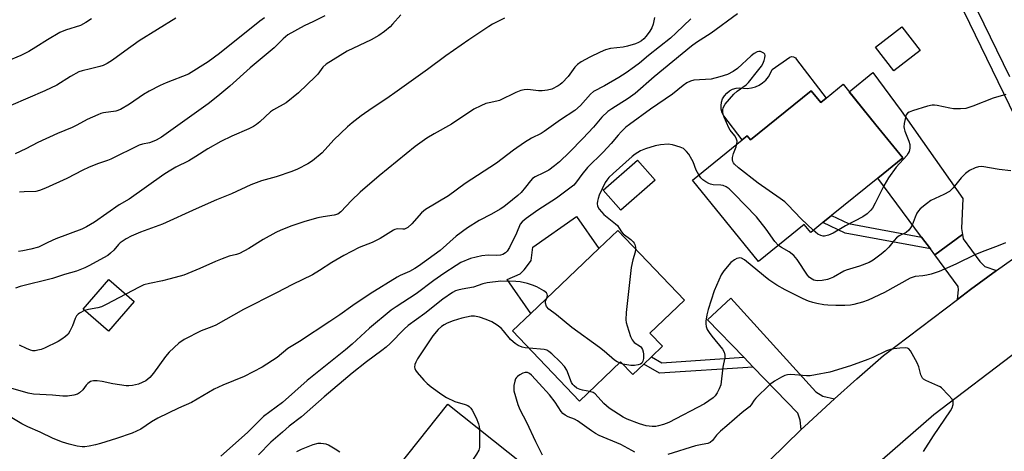
# Model space of a CAD drawing. Units: inches. Extents: x 1279763 to 1285763, y 517451 to 521452.
# Drawn here: x 1281190 to 1281508, y 518626 to 518766 of the extents above; entities that cross this region are included whole.
import ezdxf

# ---------------------------------------------------------------- set-up
doc = ezdxf.new("R2010")
doc.units = ezdxf.units.IN
doc.header["$MEASUREMENT"] = 0
for name, color, linetype in [('BLDG-Footprint', 5, 'Continuous'), ('CULTRL-Pad', 6, 'Continuous'), ('TRANS-Driveway', 251, 'Continuous'), ('TRANS-Non Street Sidewalk', 7, 'Continuous'), ('TRANS-Road', 130, 'Continuous'), ('TRANS-Street Sidewalk', 7, 'Continuous'), ('Undefined', 1, 'Continuous')]:
    doc.layers.add(name, color=color, linetype=linetype)

msp = doc.modelspace()

# ---------------------------------------------------------------- linework, layer by layer
at = {"layer": 'BLDG-Footprint'}
for points, elevation in [([(1281481.2, 518755.7), (1281472.77, 518749.14), (1281466.83, 518756.77), (1281475.27, 518763.33)], 353.22), ([(1281456.35, 518744.76), (1281466.93, 518731.71), (1281475.6, 518721.01), (1281467.54, 518714.48), (1281452.58, 518702.36), (1281449.78, 518700.09), (1281445.89, 518696.94), (1281443.81, 518699.51), (1281429.02, 518687.52), (1281407.72, 518713.81), (1281423.79, 518726.83), (1281425.35, 518728.09), (1281426.42, 518726.77), (1281446.06, 518742.69), (1281449.13, 518738.91), (1281450.88, 518740.33)], 352.49), ([(1281395.61, 518713.79), (1281384.54, 518704.08), (1281378.84, 518710.57), (1281389.9, 518720.29)], 350.08), ([(1281394.48, 518656.76), (1281391.96, 518654.35), (1281388.43, 518650.98), (1281384.48, 518655.11), (1281371.23, 518642.44), (1281349.57, 518665.08), (1281355.52, 518670.77), (1281377.42, 518691.72), (1281383.53, 518697.57), (1281405.07, 518675.06), (1281393.92, 518664.39), (1281398, 518660.13)], 349.91), ([(1281227.35, 518674.58), (1281219.04, 518665), (1281210.87, 518672.09), (1281219.18, 518681.66)], 368.31), ([(1281342.35, 518599.19), (1281339.3, 518595.34), (1281334.49, 518598.77), (1281322.5, 518585.11), (1281299.5, 518604.78), (1281328.69, 518641.45), (1281352.86, 518622.2), (1281342.88, 518609.66), (1281347.64, 518605.88), (1281344.25, 518601.6)], 348.3)]:
    msp.add_lwpolyline(points, close=True, dxfattribs=dict(at, elevation=elevation))
at = {"layer": 'CULTRL-Pad'}
for points in [[(1281441.32, 518752.79), (1281450.88, 518740.33), (1281449.13, 518738.91), (1281446.06, 518742.69), (1281426.42, 518726.77), (1281425.35, 518728.09), (1281423.79, 518726.83), (1281417.8, 518734.56), (1281417.3, 518735.59), (1281417, 518736.69), (1281416.93, 518737.84), (1281417.08, 518738.97), (1281417.44, 518740.06), (1281418, 518741.06), (1281418.75, 518741.92), (1281419.65, 518742.63), (1281420.67, 518743.16), (1281421.77, 518743.47), (1281422.91, 518743.57), (1281425.39, 518743.41), (1281426.72, 518743.57), (1281428.01, 518743.93), (1281429.23, 518744.48), (1281430.35, 518745.22), (1281431.35, 518746.11), (1281432.2, 518747.15), (1281432.88, 518748.31), (1281433.38, 518749.55), (1281439.11, 518753.54), (1281439.73, 518753.71), (1281440.37, 518753.62), (1281440.93, 518753.3)], [(1281377.42, 518691.72), (1281355.52, 518670.77), (1281347.86, 518681.68), (1281352, 518683.53), (1281353.29, 518684.82), (1281354.43, 518686.24), (1281355.58, 518687.82), (1281356.15, 518692.1), (1281370.17, 518702.1)]]:
    msp.add_lwpolyline(points, close=True, dxfattribs=at)
at = {"layer": 'TRANS-Driveway'}
for points in [[(1281494.92, 518696.27), (1281485.99, 518689.65), (1281484.55, 518691.59), (1281481.7, 518695.42), (1281467.54, 518714.48), (1281475.6, 518721.01), (1281466.93, 518731.71), (1281458.35, 518742.29), (1281465.96, 518748.52), (1281475.15, 518736.21), (1281495.05, 518707.92), (1281494.61, 518698.13)], [(1281505.95, 518684.6), (1281497.54, 518678.51), (1281493.27, 518675.27), (1281493.66, 518678.37), (1281493.56, 518679.45), (1281485.99, 518689.65), (1281494.92, 518696.27), (1281495.16, 518694.83), (1281500.55, 518687.55), (1281502.09, 518685.9)], [(1281453.59, 518643.19), (1281443.87, 518634.28), (1281442.81, 518633.25), (1281442.47, 518636.32), (1281441.72, 518638.56), (1281427.32, 518653.43), (1281424.27, 518656.59), (1281412.54, 518668.7), (1281420.1, 518675.69), (1281447.5, 518645.46), (1281449.83, 518644.06)]]:
    msp.add_lwpolyline(points, close=True, dxfattribs=at)
at = {"layer": 'TRANS-Non Street Sidewalk'}
for points in [[(1281481.7, 518695.42), (1281484.55, 518691.59), (1281457.04, 518696.71), (1281449.78, 518700.09), (1281452.58, 518702.36), (1281458.04, 518699.82)], [(1281424.27, 518656.59), (1281427.32, 518653.43), (1281397.03, 518651.43), (1281391.96, 518654.35), (1281394.48, 518656.76), (1281397.82, 518654.84)]]:
    msp.add_lwpolyline(points, close=True, dxfattribs=at)
at = {"layer": 'TRANS-Road'}
msp.add_lwpolyline([(1281427.53, 518618.32), (1281442.81, 518633.25), (1281443.87, 518634.28), (1281453.59, 518643.19), (1281460.75, 518649.66), (1281469.39, 518657.13), (1281493.27, 518675.27), (1281497.54, 518678.51), (1281505.95, 518684.6), (1281514.37, 518690.69), (1281530.44, 518701.89), (1281531.42, 518702.57), (1281543.69, 518680.64), (1281529.37, 518670.67), (1281513.08, 518658.89), (1281485.61, 518638.02), (1281469.02, 518623.42)], dxfattribs=at)
at = {"layer": 'TRANS-Street Sidewalk'}
for points in [[(1281517.48, 518722.91), (1281475.36, 518809.73)], [(1281479.01, 518811.28), (1281510.08, 518747.24)]]:
    msp.add_lwpolyline(points, dxfattribs=at)
at = {"layer": 'Undefined'}
msp.add_line((1281385.15, 518654.41, 350), (1281384.09, 518654.74, 350), dxfattribs=at)
for points, elevation in [([(1281422.23, 518767.5), (1281413.75, 518761.23), (1281408.98, 518758.21), (1281407.37, 518757.06), (1281395.35, 518747.19), (1281389.16, 518741.78), (1281386.87, 518740.16), (1281381.6, 518736.86), (1281380.39, 518736), (1281378.42, 518734.17), (1281375.67, 518730.95), (1281372.32, 518727.27), (1281367.92, 518722.79), (1281364.71, 518719.71), (1281363.15, 518718.37), (1281361.29, 518717.03), (1281359.59, 518716.13), (1281356.89, 518714.88), (1281356.03, 518714.31), (1281355.31, 518713.58), (1281353.79, 518711.51), (1281352.31, 518709.76), (1281351.3, 518708.81), (1281349.58, 518707.42), (1281346.73, 518705.2), (1281345.58, 518704.4), (1281342.81, 518702.86), (1281338.73, 518700.75), (1281335.01, 518698.44), (1281331.4, 518695.7), (1281326.15, 518691.1), (1281319.2, 518686.02), (1281318, 518685.25), (1281316.27, 518684.29), (1281313.31, 518683.02), (1281312.29, 518682.51), (1281303.53, 518677.04), (1281297.93, 518673.36), (1281293.73, 518670.3), (1281290.54, 518668.12), (1281280.7, 518661.63), (1281277.01, 518659.46), (1281273.54, 518656.55), (1281268.71, 518653.42), (1281262.87, 518650.39), (1281255.97, 518647.58), (1281253.12, 518646.26), (1281245.81, 518641.94), (1281241.66, 518640.2), (1281235.01, 518636.88), (1281232.93, 518635.75), (1281229.51, 518633.42), (1281226.7, 518632.12), (1281221.57, 518630.32), (1281216.44, 518628.69), (1281214.81, 518628.27), (1281212.83, 518627.88), (1281211.41, 518627.67), (1281210.56, 518627.66), (1281208.88, 518627.92), (1281206.35, 518628.47), (1281204.16, 518629.15), (1281201.18, 518630.31), (1281196.99, 518632.38), (1281192.96, 518634.16), (1281191.08, 518635.14), (1281183.19, 518639.76)], 354), ([(1281213.59, 518765.93), (1281211.7, 518764.69), (1281209.95, 518763.78), (1281205.09, 518762.22), (1281203.28, 518761.49), (1281199.31, 518759.16), (1281195.58, 518756.7), (1281193.28, 518755.38), (1281190.67, 518754.03), (1281186.07, 518752.12)], 370), ([(1281407.11, 518765.88), (1281402.41, 518761.33), (1281400.56, 518759.66), (1281393.48, 518754.07), (1281390.58, 518751.63), (1281389.01, 518750.42), (1281386.32, 518748.51), (1281383.9, 518746.91), (1281379.24, 518744.28), (1281375.67, 518742.41), (1281374.72, 518741.58), (1281371.5, 518737.86), (1281369.64, 518736.33), (1281365.04, 518733.26), (1281359.83, 518729.47), (1281358.82, 518728.89), (1281355.67, 518727.4), (1281353.46, 518726.01), (1281349.91, 518723.43), (1281344.41, 518719.25), (1281334.24, 518712.76), (1281328.86, 518708.78), (1281321.44, 518704.29), (1281320.16, 518703.24), (1281317.04, 518699.64), (1281315.78, 518698.55), (1281315.1, 518698.16), (1281314.63, 518698), (1281314.11, 518697.95), (1281312.27, 518698.03), (1281311.58, 518697.87), (1281311.06, 518697.64), (1281306.82, 518694.97), (1281305.55, 518694.26), (1281304.25, 518693.66), (1281300, 518692.01), (1281295.02, 518689.45), (1281291.2, 518687.21), (1281287.17, 518684.58), (1281284.91, 518683.26), (1281278.5, 518680.1), (1281273.36, 518677.36), (1281262.6, 518672.01), (1281253.75, 518667.01), (1281252.4, 518666.41), (1281248.94, 518665.11), (1281243.43, 518662.31), (1281241.8, 518661.12), (1281238.58, 518658.21), (1281237.5, 518656.85), (1281233.57, 518651.43), (1281232.42, 518650.09), (1281231.76, 518649.5), (1281231.05, 518649.02), (1281228.76, 518647.92), (1281226.76, 518647.46), (1281225.58, 518647.33), (1281224.71, 518647.35), (1281220.39, 518647.99), (1281217.02, 518648.75), (1281215.32, 518648.94), (1281214.2, 518648.96), (1281213.67, 518648.88), (1281213.2, 518648.71), (1281212.37, 518648.16), (1281211.84, 518647.57), (1281210.71, 518646.02), (1281209.69, 518645.07), (1281208.98, 518644.65), (1281207.85, 518644.34), (1281205.79, 518644.05), (1281204.32, 518643.99), (1281200.9, 518644.33), (1281194.78, 518644.69), (1281193.05, 518644.98), (1281186.74, 518646.81)], 356), ([(1281240.74, 518766.07), (1281228.93, 518758.76), (1281224.26, 518755.51), (1281220.28, 518752.5), (1281218.64, 518751.52), (1281217.3, 518750.88), (1281216.22, 518750.49), (1281213.2, 518749.7), (1281210.51, 518749.13), (1281209.48, 518748.77), (1281206.78, 518747.32), (1281202.33, 518744.51), (1281198.46, 518742.61), (1281187.47, 518737.95)], 368), ([(1281269.44, 518766.2), (1281267.9, 518765.17), (1281254.94, 518754.73), (1281251.27, 518751.98), (1281244.87, 518748.06), (1281237.67, 518745.28), (1281235.77, 518744.42), (1281232.12, 518742.5), (1281230.37, 518741.47), (1281225.85, 518738.29), (1281222.93, 518736.65), (1281221.4, 518736.06), (1281217.43, 518735.55), (1281216.61, 518735.32), (1281215.55, 518734.91), (1281212.17, 518733.4), (1281208.79, 518731.56), (1281207.31, 518730.84), (1281202.57, 518728.87), (1281196.2, 518726), (1281192.29, 518723.87), (1281188.92, 518722.29)], 366), ([(1281346.94, 518766.08), (1281343.14, 518764.16), (1281341.85, 518763.41), (1281335.4, 518759.13), (1281327.98, 518753.94), (1281322.09, 518749.56), (1281312.34, 518742.51), (1281308.91, 518740.14), (1281304.2, 518737.08), (1281300.67, 518734.6), (1281297.74, 518732.35), (1281296.23, 518731.01), (1281291.81, 518726.77), (1281288.02, 518722.67), (1281284.9, 518720.08), (1281283.46, 518719.09), (1281280.08, 518717.35), (1281278.31, 518716.59), (1281273.24, 518714.91), (1281268.51, 518713.55), (1281264.98, 518712.24), (1281258.73, 518709.4), (1281253.94, 518707.49), (1281247.38, 518704.48), (1281236.46, 518699.62), (1281229.36, 518696.96), (1281226.35, 518695.68), (1281224.73, 518694.8), (1281222.82, 518693.53), (1281222.22, 518692.98), (1281220.74, 518691.15), (1281219.67, 518690.18), (1281218.78, 518689.51), (1281212.72, 518686.14), (1281211.42, 518685.5), (1281208.71, 518684.44), (1281204.8, 518683.35), (1281200.99, 518682), (1281190.47, 518679.45), (1281188.99, 518678.95)], 360), ([(1281313.44, 518767.19), (1281310.8, 518764.14), (1281310.03, 518763.33), (1281308.25, 518761.86), (1281306.41, 518760.47), (1281303.87, 518759.12), (1281296.11, 518755.51), (1281289.32, 518751.21), (1281288.28, 518750.25), (1281286.66, 518748.08), (1281285.93, 518747.24), (1281280.39, 518742.03), (1281276.38, 518738.79), (1281272.39, 518736.52), (1281271.42, 518735.89), (1281267.94, 518732.63), (1281266.86, 518731.72), (1281265.88, 518731.14), (1281264.35, 518730.37), (1281258.83, 518728), (1281255.29, 518726.28), (1281251.12, 518723.92), (1281247.27, 518721.43), (1281245.02, 518720.09), (1281240.77, 518717.96), (1281238.6, 518716.75), (1281236.91, 518715.65), (1281225.73, 518707.69), (1281222.53, 518705.87), (1281214.47, 518700.24), (1281211.97, 518698.76), (1281210.43, 518697.96), (1281202.02, 518694.79), (1281199.47, 518693.66), (1281196.43, 518692.2), (1281193.93, 518691.49), (1281191.4, 518690.92), (1281189.96, 518690.72)], 362), ([(1281288.87, 518766.85), (1281285.25, 518765.04), (1281282.29, 518763.69), (1281276.99, 518760.7), (1281275.48, 518759.47), (1281272.51, 518756.58), (1281264.81, 518750.03), (1281258.28, 518744.17), (1281254.36, 518740.94), (1281251.28, 518738.5), (1281246.76, 518735.19), (1281236.16, 518727.71), (1281234.44, 518726.76), (1281233.18, 518726.18), (1281232.24, 518725.9), (1281230.01, 518725.44), (1281228.95, 518725.07), (1281219.81, 518720.57), (1281218.73, 518720.14), (1281215.44, 518719.05), (1281212.52, 518717.84), (1281210.69, 518716.98), (1281205.57, 518714.3), (1281198.64, 518711.25), (1281196.71, 518710.49), (1281195.58, 518710.18), (1281191.81, 518710.06), (1281190.33, 518709.89)], 364), ([(1281395.45, 518766.37), (1281395.04, 518764.15), (1281394.61, 518763.04), (1281393.89, 518761.89), (1281392.69, 518760.26), (1281391.96, 518759.45), (1281391.21, 518758.82), (1281390.29, 518758.3), (1281389.32, 518757.87), (1281386.74, 518757.04), (1281385.33, 518756.77), (1281381.16, 518756.27), (1281379.59, 518755.87), (1281377.82, 518755.18), (1281374.55, 518753.54), (1281371.71, 518751.96), (1281370.51, 518751.15), (1281369.67, 518750.26), (1281367.53, 518747.32), (1281365.64, 518745.21), (1281365, 518744.67), (1281364.28, 518744.21), (1281362.24, 518743.19), (1281360.87, 518742.83), (1281359.17, 518742.62), (1281358, 518742.67), (1281354.48, 518743.07), (1281353.34, 518742.98), (1281352.22, 518742.76), (1281350.58, 518742.12), (1281345.35, 518739.56), (1281344.46, 518739.28), (1281342, 518738.81), (1281340.93, 518738.51), (1281339.37, 518737.84), (1281337.09, 518736.7), (1281329.86, 518731.88), (1281324.22, 518728.76), (1281321.91, 518727.39), (1281318.05, 518724.63), (1281306.5, 518715.21), (1281300.37, 518709.96), (1281297.57, 518707.27), (1281294.13, 518703.53), (1281293.12, 518702.78), (1281291.95, 518702.44), (1281288.35, 518701.99), (1281286.65, 518701.64), (1281282.41, 518700.45), (1281278.29, 518699.07), (1281274.72, 518697.67), (1281273.12, 518696.91), (1281268.98, 518694.58), (1281264.42, 518691.7), (1281261.36, 518690.15), (1281260.36, 518689.8), (1281258.01, 518689.24), (1281255.77, 518688.42), (1281253.58, 518687.52), (1281248.57, 518685.26), (1281244.71, 518683.64), (1281243.35, 518683.13), (1281238.96, 518681.91), (1281236.44, 518681.3), (1281232.23, 518680.45), (1281230.46, 518679.94), (1281228.89, 518679.22), (1281224.6, 518676.97)], 358), ([(1281422.07, 518725.43), (1281422.15, 518726.34), (1281421.84, 518727.36), (1281421.39, 518728.1), (1281419.9, 518729.97), (1281419.42, 518730.71), (1281417.9, 518734.16), (1281417.63, 518734.97), (1281417.48, 518735.79), (1281417.52, 518736.58), (1281417.63, 518737.09), (1281417.83, 518737.59), (1281418.29, 518738.29), (1281421.1, 518741.58), (1281422.15, 518742.5), (1281425.01, 518744.6), (1281425.81, 518745.37), (1281428.74, 518749), (1281429.96, 518750.65), (1281430.38, 518751.42), (1281430.83, 518752.49), (1281431.09, 518753.3), (1281431.18, 518754.04), (1281431.03, 518754.45), (1281430.72, 518754.78), (1281430.1, 518755.15), (1281429.63, 518755.3), (1281429.13, 518755.32), (1281428.6, 518755.19), (1281427.6, 518754.67), (1281426.67, 518753.91), (1281422.24, 518749.87), (1281420.8, 518748.89), (1281419.02, 518747.93), (1281416.53, 518747.13), (1281413.71, 518746.43), (1281408.13, 518746.12), (1281407.1, 518745.8), (1281405.88, 518745.2), (1281404.71, 518744.42), (1281401.22, 518741.56), (1281394.09, 518736.75), (1281387.3, 518731.81), (1281386.16, 518730.86), (1281384.69, 518729.4), (1281383.68, 518728.33), (1281381.41, 518725.66), (1281378.81, 518722.84), (1281373.79, 518717.91), (1281371.9, 518715.66), (1281370.26, 518713.23), (1281369.31, 518712.17), (1281363.8, 518707.95), (1281357.7, 518704.1), (1281353.93, 518701.44), (1281352.62, 518700.36), (1281352.05, 518699.54), (1281350.87, 518696.67), (1281348.56, 518692.09), (1281347.83, 518690.91), (1281347.27, 518690.31), (1281346.38, 518689.74), (1281345.62, 518689.54), (1281344.53, 518689.47), (1281341.67, 518689.61), (1281339.68, 518689.33), (1281336.02, 518688.45), (1281332.83, 518687.15), (1281331.3, 518686.24), (1281327.32, 518683.64), (1281324.16, 518681.37), (1281318.42, 518677.07), (1281311.96, 518672.91), (1281310.34, 518671.79), (1281303.35, 518666), (1281297.8, 518660.86), (1281295.62, 518658.98), (1281283.23, 518649.09), (1281275.2, 518641.95), (1281269.11, 518637.44), (1281263.9, 518632.28), (1281255.33, 518624.69)], 352), ([(1281508.93, 518741.49), (1281504.8, 518740.26), (1281498.22, 518737.73), (1281496.02, 518736.99), (1281494.32, 518736.78), (1281492.04, 518736.8), (1281490.87, 518737), (1281486.79, 518737.96), (1281485.92, 518738.06), (1281485.07, 518738.03), (1281483.62, 518737.7), (1281478.74, 518736.15), (1281477.65, 518735.73), (1281477.19, 518735.45), (1281476.73, 518734.85), (1281476.48, 518734.08), (1281476.11, 518732.11), (1281476.02, 518730.99), (1281476.08, 518730.43), (1281476.31, 518729.61), (1281477.62, 518726.35), (1281477.94, 518725.26), (1281477.93, 518724.13), (1281477.65, 518723.01), (1281477.41, 518722.49), (1281476.94, 518721.79), (1281473.46, 518717.95), (1281471.01, 518714.55), (1281469.48, 518711.94), (1281466.68, 518706.32), (1281465.8, 518704.78), (1281465.3, 518704.07), (1281464.08, 518702.95), (1281462.71, 518702), (1281457.13, 518699.09), (1281453.18, 518696.72), (1281451.66, 518695.99), (1281450.36, 518695.68), (1281449.86, 518695.7), (1281449.12, 518695.87), (1281448.16, 518696.38), (1281446.7, 518697.59)], 352), ([(1281409.77, 518715.47), (1281408.85, 518717.02), (1281407.9, 518719.73), (1281407.53, 518720.5), (1281406.48, 518722.21), (1281405.78, 518723.1), (1281404.74, 518723.97), (1281403.75, 518724.48), (1281401.28, 518725.24), (1281399.88, 518725.39), (1281397.34, 518725.16), (1281395.65, 518724.88), (1281392.53, 518723.95), (1281390.91, 518723.26), (1281389.19, 518722.16), (1281388.25, 518721.45), (1281382.03, 518715.97), (1281380.66, 518714.61), (1281379.98, 518713.74), (1281379.53, 518713.02), (1281377.55, 518708.9), (1281377.17, 518707.87), (1281376.98, 518707.06), (1281376.9, 518706.23), (1281376.99, 518705.44), (1281377.53, 518704.47), (1281379.09, 518702.71), (1281382.79, 518699.71), (1281383.42, 518699.1), (1281383.99, 518698.33), (1281384.75, 518697.07), (1281385.29, 518696.41), (1281387.74, 518694.6), (1281388.55, 518693.86), (1281388.86, 518693.44), (1281389.07, 518692.96), (1281389.25, 518692.19), (1281389.31, 518691.53)], 350), ([(1281446.7, 518697.59), (1281442.8, 518701.34), (1281438.53, 518705.79), (1281437.48, 518706.8), (1281436.05, 518707.87), (1281428.93, 518712.81), (1281422.54, 518717.73), (1281421.23, 518718.91), (1281420.9, 518719.35), (1281420.68, 518719.84), (1281420.6, 518720.33), (1281420.62, 518721.11), (1281420.91, 518722.43), (1281421.78, 518724.53), (1281422.07, 518725.43)], 352), ([(1281510.5, 518716.83), (1281506.75, 518717.27), (1281501.22, 518718.16), (1281500.12, 518718.11), (1281499.02, 518717.78), (1281497.17, 518716.95), (1281495.86, 518715.92), (1281494.49, 518714.51), (1281491.93, 518711.32), (1281490.67, 518710.17), (1281488.9, 518709.16), (1281484.68, 518707.19), (1281483.26, 518706.18), (1281481.24, 518704.51), (1281480.66, 518703.88), (1281480.21, 518703.16), (1281479.61, 518701.86), (1281478.67, 518699.28), (1281478.13, 518698.35), (1281477.6, 518697.66), (1281476.71, 518696.9), (1281474.49, 518695.77), (1281473.58, 518695.15), (1281472.8, 518694.3), (1281471.17, 518692.2), (1281469.98, 518690.99), (1281468.69, 518689.87), (1281466.06, 518687.97), (1281464.81, 518687.23), (1281461.68, 518686.05), (1281457.33, 518684.74), (1281456.56, 518684.38), (1281453.3, 518682.49), (1281452.21, 518682), (1281451.34, 518681.71), (1281449.6, 518681.36), (1281447.94, 518681.3), (1281446.91, 518681.5), (1281445.78, 518682.1), (1281445.38, 518682.42), (1281444.81, 518683.06), (1281441.46, 518688.15), (1281440.39, 518689.42), (1281438.95, 518690.68), (1281436.42, 518692), (1281435.44, 518692.72)], 350), ([(1281435.44, 518692.72), (1281434.28, 518693.95), (1281431.5, 518697.98), (1281428.42, 518701.93), (1281421.2, 518709.36), (1281419.5, 518711.02), (1281418.57, 518711.68), (1281417.59, 518712.06), (1281416.82, 518712.17), (1281414.36, 518712.28), (1281413.55, 518712.46), (1281413, 518712.67), (1281411.96, 518713.22), (1281411.01, 518713.92), (1281410.43, 518714.56), (1281409.77, 518715.47)], 350), ([(1281508.79, 518693.59), (1281506.49, 518692.6), (1281502.17, 518691.02), (1281499.17, 518689.81), (1281492.77, 518686.71), (1281487.33, 518684.29), (1281484.78, 518683.46), (1281483.45, 518683.11), (1281482.11, 518682.87), (1281479.65, 518682.65), (1281478.05, 518682.17), (1281469.76, 518677.52), (1281464.46, 518675.06), (1281462.6, 518674.39), (1281459.86, 518673.67), (1281458.73, 518673.47), (1281456.94, 518673.33), (1281453.99, 518673.26), (1281451.42, 518673.39), (1281450.09, 518673.54), (1281447.85, 518673.97), (1281446.52, 518674.33), (1281445.22, 518674.75), (1281443.44, 518675.48), (1281437.61, 518678.33), (1281434.96, 518679.83), (1281432.32, 518681.63), (1281430.6, 518682.95), (1281424.48, 518688.06), (1281423.53, 518688.59), (1281423.04, 518688.69), (1281422.53, 518688.65), (1281422.02, 518688.47), (1281421.27, 518688.08), (1281420.11, 518687.21), (1281417.86, 518684.51), (1281417, 518683.18), (1281414.65, 518678.01), (1281412.74, 518672.06), (1281412.31, 518670.33), (1281412.01, 518668.26), (1281411.97, 518667.38), (1281412.1, 518666.57), (1281412.48, 518665.57), (1281413.03, 518664.59), (1281413.91, 518663.39), (1281417.39, 518659.19), (1281417.91, 518658.27), (1281418.17, 518657.3), (1281418.14, 518656.53), (1281417.54, 518653.34), (1281416.8, 518647.64), (1281416.35, 518646.37), (1281415.67, 518645.09), (1281415.02, 518644.13), (1281414.39, 518643.48), (1281413.01, 518642.47), (1281411.55, 518641.57), (1281400.01, 518635.57), (1281398.38, 518634.92), (1281396.71, 518634.39), (1281395.85, 518634.23), (1281394.7, 518634.19), (1281392.77, 518634.49), (1281390.61, 518635.05), (1281386.61, 518636.59), (1281385.33, 518637.22), (1281380.73, 518640.15), (1281379.03, 518641.7), (1281376.23, 518644.78), (1281375.58, 518645.23), (1281374.52, 518645.58)], 348), ([(1281389.31, 518691.53), (1281389.19, 518690.58), (1281388.42, 518688.1), (1281387.86, 518685.56), (1281386.26, 518671.03), (1281386.16, 518668.72), (1281386.28, 518667.86), (1281386.6, 518666.71), (1281387.71, 518663.28), (1281388.17, 518662.21), (1281388.48, 518661.75), (1281388.86, 518661.39), (1281390.87, 518660.03), (1281391.2, 518659.64), (1281391.5, 518659.11), (1281391.74, 518658.38), (1281391.88, 518657.6), (1281391.85, 518656.16), (1281391.68, 518655.33), (1281391.33, 518654.65), (1281390.93, 518654.37), (1281390.15, 518654.11), (1281389, 518653.91), (1281387.82, 518653.88), (1281385.15, 518654.41)], 350), ([(1281360.61, 518675.64), (1281360.81, 518676.56), (1281360.74, 518676.96), (1281360.48, 518677.35), (1281359.64, 518678), (1281357.38, 518679.31), (1281356.06, 518679.92), (1281354.36, 518680.42), (1281352.06, 518680.94), (1281350.63, 518681.09), (1281345.76, 518681.2), (1281341.36, 518680.62), (1281339.93, 518680.31), (1281337, 518679.26), (1281333.3, 518678.61), (1281331.89, 518678.28), (1281331.14, 518678.01), (1281330.21, 518677.54), (1281327.07, 518675.34), (1281321.27, 518670.72), (1281315.8, 518666.81), (1281314.51, 518665.63), (1281310.04, 518661.04), (1281308.74, 518659.87), (1281307.37, 518658.77), (1281302.34, 518655.07), (1281297.75, 518651.41), (1281288.66, 518643.77), (1281281.4, 518637.4), (1281277.42, 518634.3), (1281275.24, 518632.45), (1281271.53, 518629.12), (1281267.54, 518625.06)], 350), ([(1281224.6, 518676.97), (1281218.31, 518673.58), (1281216.72, 518672.84), (1281215.62, 518672.52), (1281212.54, 518672.07), (1281211.29, 518671.72)], 358), ([(1281384.09, 518654.74), (1281383.38, 518655.09), (1281382.53, 518655.67), (1281379.2, 518658.57), (1281377.64, 518659.78), (1281368.68, 518666.19), (1281363.8, 518670.26), (1281361.29, 518672.14), (1281360.58, 518673.01), (1281360.19, 518674.01), (1281360.25, 518674.72), (1281360.61, 518675.64)], 350), ([(1281211.29, 518671.72), (1281209.66, 518670.86), (1281209.21, 518670.52), (1281208.72, 518669.97), (1281208.22, 518669.07), (1281207.39, 518666.71), (1281206.59, 518664.97), (1281206, 518664.07), (1281205.17, 518663.3), (1281203.99, 518662.44), (1281202.76, 518661.67), (1281198.32, 518659.53), (1281197.25, 518659.12), (1281196.19, 518658.83), (1281195.38, 518658.68), (1281194.59, 518658.66), (1281193.81, 518658.85), (1281192.53, 518659.4), (1281190.24, 518660.55)], 358), ([(1281354.91, 518659.5), (1281353.62, 518659.66), (1281352.69, 518659.89), (1281351.41, 518660.43), (1281350.42, 518661), (1281349.74, 518661.54), (1281348.92, 518662.36), (1281346.68, 518665.1), (1281345.88, 518665.95), (1281344.55, 518666.96), (1281342.89, 518667.99), (1281341.05, 518668.8), (1281338.86, 518669.55), (1281337.3, 518669.84), (1281336.21, 518669.83), (1281333.15, 518669.26), (1281330.33, 518668.37), (1281328.43, 518667.62), (1281327.51, 518667.11), (1281326.63, 518666.49), (1281325.57, 518665.51), (1281323.86, 518663.56), (1281318.83, 518656.09), (1281318.28, 518655.05), (1281318.01, 518654.23), (1281317.9, 518653.43), (1281318, 518652.92), (1281318.25, 518652.43), (1281318.75, 518651.71), (1281320.86, 518649.18), (1281322, 518648.08), (1281323.32, 518647.04), (1281326.76, 518644.56), (1281328.22, 518643.63), (1281330.88, 518642.31), (1281334.3, 518641.35), (1281335.09, 518641.03), (1281335.55, 518640.74), (1281336.09, 518640.18), (1281336.54, 518639.52), (1281337.8, 518636.98), (1281338.56, 518635.13), (1281338.79, 518634.27), (1281338.93, 518633.3)], 348), ([(1281374.52, 518645.58), (1281372.18, 518645.99), (1281371.36, 518646.21), (1281370.36, 518646.64), (1281369.47, 518647.34), (1281369.08, 518647.78), (1281368.66, 518648.46), (1281367.06, 518652.37), (1281366.36, 518653.62), (1281364.96, 518655.1), (1281362.21, 518657.75), (1281361.33, 518658.48), (1281360.6, 518658.86), (1281359.78, 518659.05), (1281354.91, 518659.5)], 348), ([(1281482.32, 518626.11), (1281485.51, 518631.17), (1281491.03, 518639.25), (1281491.58, 518640.24), (1281491.87, 518641.28), (1281491.86, 518642.32), (1281491.56, 518643.05), (1281490.44, 518644.38), (1281488.13, 518646.67), (1281487.67, 518647.02), (1281486.93, 518647.41), (1281483.05, 518649.1), (1281482.36, 518649.52), (1281481.99, 518649.87), (1281481.51, 518650.87), (1281480.84, 518653.45), (1281480.29, 518654.82), (1281478.14, 518658.67), (1281477.62, 518659.27), (1281477.19, 518659.51), (1281476.42, 518659.61), (1281474.73, 518659.54), (1281472.73, 518659.34), (1281471.66, 518659.11), (1281470.42, 518658.65), (1281465.95, 518656.5), (1281464.31, 518655.85), (1281458.79, 518653.85), (1281452.02, 518651.79), (1281447.44, 518650.88), (1281445.72, 518650.61), (1281444.57, 518650.6), (1281439.44, 518650.98), (1281438.34, 518650.91), (1281437.54, 518650.68), (1281436.5, 518650.16), (1281434.21, 518648.82), (1281432.53, 518647.66), (1281428.19, 518643.39), (1281427.63, 518642.7), (1281426.66, 518641.23), (1281426.11, 518640.58), (1281423.7, 518638.71), (1281418.81, 518634.43), (1281416.73, 518632.72), (1281415.5, 518631.45), (1281414.15, 518629.73), (1281413.44, 518629.1), (1281412.62, 518628.77), (1281410.82, 518628.46), (1281408.66, 518627.93), (1281399.71, 518625.18)], 346), ([(1281389.11, 518625.99), (1281388.05, 518626.47), (1281384.57, 518628.37), (1281377.51, 518631.31), (1281376.32, 518631.93), (1281375.02, 518632.79), (1281370.57, 518636.11), (1281369.53, 518636.63), (1281367.57, 518637.39), (1281366.54, 518637.93), (1281365.86, 518638.45), (1281365.28, 518639.11), (1281363.3, 518642.11), (1281361.52, 518644.49), (1281358.13, 518648.07), (1281355.67, 518650.86), (1281355.06, 518651.38), (1281354.36, 518651.66), (1281353.6, 518651.67), (1281352.85, 518651.41), (1281351.88, 518650.88), (1281351.21, 518650.41), (1281350.82, 518650.05), (1281350.53, 518649.62), (1281350.25, 518648.85), (1281350, 518647.47), (1281349.94, 518646.64), (1281350.01, 518645.79), (1281351.26, 518641.29), (1281351.87, 518639.68), (1281354.02, 518635.61), (1281356.99, 518629.43), (1281359.18, 518625.08)], 346), ([(1281338.93, 518633.3), (1281338.91, 518628.3), (1281338.84, 518627.43), (1281338.62, 518626.59), (1281337.91, 518625.32), (1281333.44, 518618.63), (1281332.71, 518617.72), (1281331.79, 518617.02), (1281322.76, 518612.53), (1281321.4, 518611.97), (1281320.56, 518611.81), (1281316.46, 518611.79), (1281314.42, 518611.94), (1281313.01, 518612.37), (1281307.33, 518614.62)], 348), ([(1281293.72, 518625.92), (1281292.31, 518626.94), (1281290.1, 518628.2), (1281289.31, 518628.49), (1281288.45, 518628.66), (1281287.58, 518628.75), (1281286.71, 518628.73), (1281285.07, 518628.26), (1281281.31, 518626.8), (1281279.72, 518626.06)], 348)]:
    msp.add_lwpolyline(points, dxfattribs=dict(at, elevation=elevation))

doc.saveas('drawing.dxf')
